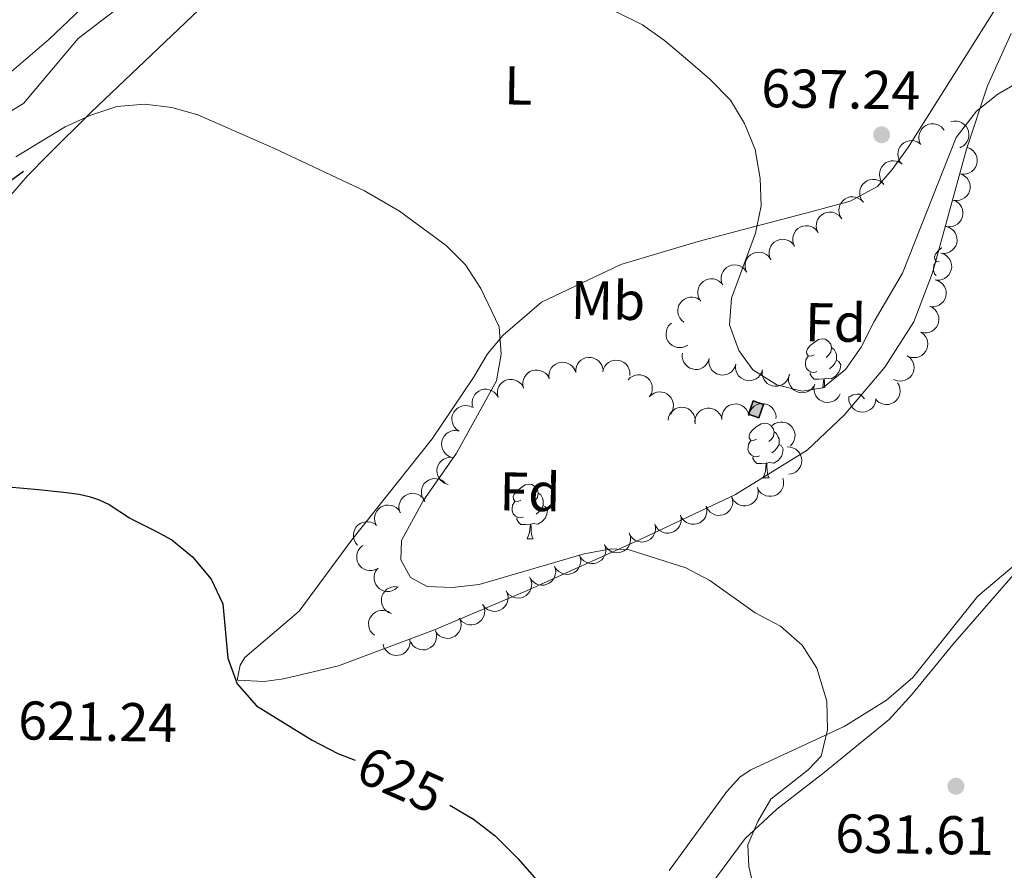
# Model space of a CAD drawing. Units: metres. Extents: x 613750 to 618205, y 715341 to 718311.
# Drawn here: x 614798 to 614979, y 716509 to 716665 of the extents above; entities that cross this region are included whole.
import ezdxf
from ezdxf.enums import TextEntityAlignment as Align

# ---------------------------------------------------------------- set-up
doc = ezdxf.new("R2010")
doc.units = ezdxf.units.M
doc.header["$MEASUREMENT"] = 0
doc.linetypes.add('DGN Style 3', pattern=[73.780546, 52.70039, -21.080156])
for name, color, linetype, lineweight in [('Altimetría', 7, 'Continuous', 0), ('Carátula', 7, 'Continuous', 0), ('Complex', 7, 'Continuous', 0), ('Entidades_rústicas', 7, 'Continuous', 0), ('Hidrografía', 7, 'Continuous', 0), ('Marco', 7, 'Continuous', 0), ('Nivel 15', 7, 'Continuous', 0), ('Zona_arbolada', 7, 'Continuous', 0)]:
    doc.layers.add(name, color=color, linetype=linetype, lineweight=lineweight)
doc.styles.add('Style-arial', font='arial.shx', dxfattribs={"bigfont": 'arialbig.shx'})
doc.styles.add('Style-Arial Narrow', font='txt')
doc.styles.add('Style-ariali', font='ariali.shx', dxfattribs={"bigfont": 'arialibig.shx'})

# ---------------------------------------------------------------- blocks, each defined once
blk = doc.blocks.new('5PATER')
at = {"layer": 'Altimetría', "linetype": 'Continuous', "lineweight": 0}
h = blk.add_hatch(color=51, dxfattribs=at)
edge = h.paths.add_edge_path()
edge.add_ellipse((0, 0), major_axis=(-1.11, -1.09), ratio=0.999422, start_angle=0, end_angle=360)

msp = doc.modelspace()

# ---------------------------------------------------------------- hatches: boundary and pattern name
at = {"layer": 'Complex', "linetype": 'Continuous', "lineweight": 25}
msp.add_hatch(color=9, dxfattribs=at).paths.add_polyline_path([(614933.8, 716592.26), (614931.87, 716592.93), (614932.73, 716595.42), (614934.66, 716594.75)])

# ---------------------------------------------------------------- linework, layer by layer
at = {"layer": 'Altimetría', "color": 30, "linetype": 'Continuous', "lineweight": 0, "flags": 128}
for points, elevation in [([(614817.95, 716668.83), (614808.9, 716661.94), (614798.88, 716650), (614794.39, 716647.35)], 635), ([(614996.64, 716662.69), (614977.64, 716651.68), (614973.72, 716648.6), (614970, 716643.75), (614960.16, 716618.83), (614954.95, 716609.97), (614952.59, 716605.26), (614949.7, 716601.18), (614945.54, 716597.81), (614941.76, 716597.2), (614937.07, 716598.33), (614932.68, 716601.09), (614930.13, 716604.66), (614928.43, 716609.37), (614928.81, 716614.26), (614933.21, 716626.2), (614934.24, 716631.2), (614934.04, 716636.2), (614933.12, 716641.51), (614931.19, 716646.31), (614928.6, 716650.59), (614924.81, 716654.46), (614920.78, 716657.96), (614916.5, 716661.54), (614912.42, 716664.42), (614903.03, 716669.1)], 635), ([(614797.44, 716640.2), (614806.53, 716645.71), (614811.23, 716647.85), (614815.97, 716649.43), (614821.14, 716649.88), (614826.08, 716649.24), (614830.83, 716647.93), (614844.94, 716641.74), (614861.44, 716633.94), (614867.88, 716630.24), (614876.45, 716623.9), (614880, 716620.38), (614882.8, 716616.01), (614886.13, 716608.99), (614886.54, 716603.99), (614885.64, 716599.06), (614878.35, 716585.82), (614872.22, 716577.04), (614868.23, 716569.8), (614868.13, 716566.23), (614869.86, 716562.96), (614872.92, 716561.32), (614877.52, 716561.12), (614882.48, 716561.71), (614901.72, 716567.32), (614906.72, 716568.25), (614909.99, 716568.03), (614920.4, 716564.75), (614924.81, 716562.4), (614933.15, 716556.47), (614937.74, 716554.02), (614941.72, 716550.54), (614944.44, 716546.36), (614946.28, 716540.3), (614946.4, 716535.02), (614945.26, 716530.16), (614942.82, 716527.68), (614935.98, 716522.27), (614933.63, 716518.19), (614931.79, 716513.9), (614931.99, 716509.92), (614933.21, 716504.71)], 630)]:
    msp.add_lwpolyline(points, dxfattribs=dict(at, elevation=elevation))
at = {"layer": 'Altimetría', "color": 30, "linetype": 'Continuous', "lineweight": 30, "elevation": 625, "flags": 128}
for points in [[(614796.1, 716579.64), (614801.63, 716579.15), (614806.21, 716578.67), (614809.09, 716578.25), (614810.94, 716577.84), (614812.78, 716577.24), (614814.6, 716576.38), (614818.33, 716573.93), (614818.72, 716573.71), (614819.21, 716573.46), (614823.06, 716571.57), (614826.06, 716569.92), (614829.89, 716566.76), (614833.3, 716562.67), (614835.43, 716558.14), (614836.35, 716548.17), (614838.08, 716543.49), (614841.65, 716539.43), (614851.81, 716533.11), (614856.55, 716530.7), (614859.73, 716529.47)], [(614877.07, 716521.19), (614881.45, 716518.63), (614885.39, 716515.55), (614889.61, 716511.37), (614892.97, 716507.49)]]:
    msp.add_lwpolyline(points, dxfattribs=at)
at = {"layer": 'Carátula', "color": 7, "linetype": 'Continuous', "lineweight": 0}
msp.add_3dface([(613749.91, 715340.61), (618204.91, 715340.61), (618204.91, 718310.62), (613749.91, 718310.62)], dxfattribs=at)
at = {"layer": 'Complex', "color": 1, "linetype": 'Continuous', "lineweight": 25}
msp.add_3dface([(614931.87, 716592.93, 636.08), (614933.8, 716592.26, 636.08), (614934.66, 716594.75, 636.08), (614932.73, 716595.42, 636.08)], dxfattribs=at)
at = {"layer": 'Entidades_rústicas', "color": 92, "linetype": 'Continuous', "lineweight": 0, "flags": 128}
for points in [[(614966.86, 716620.98), (614966.35, 716621.04), (614966.09, 716621.41), (614966.04, 716621.84), (614966.21, 716622.35), (614966.7, 716622.94), (614967.34, 716623.46), (614967.37, 716623.48)], [(614966.33, 716618.41), (614966.04, 716618.71), (614965.84, 716619.3), (614965.84, 716619.72), (614965.91, 716620.3), (614966.34, 716620.98)], [(614943.93, 716603.85), (614943.39, 716603.6), (614942.86, 716603.66), (614942.6, 716604.03), (614942.56, 716604.46), (614942.72, 716604.98), (614943.21, 716605.56), (614943.86, 716606.08), (614944.77, 716606.65), (614945.52, 716606.8), (614945.94, 716606.74), (614946.46, 716606.41), (614946.98, 716605.82), (614947.13, 716605.18), (614947.01, 716604.33), (614946.58, 716603.81), (614946.15, 716603.39)], [(614947.13, 716605.18), (614947.6, 716604.85), (614947.91, 716604.21), (614948.06, 716603.89), (614948.05, 716603.31), (614948.05, 716602.88), (614947.66, 716602.2), (614947.24, 716601.73), (614946.75, 716601.31)], [(614944.46, 716600.76), (614944.03, 716600.61), (614943.45, 716600.68), (614942.98, 716600.9), (614942.56, 716601.33), (614942.35, 716601.92), (614942.36, 716602.34), (614942.43, 716602.92), (614942.86, 716603.6)], [(614948.05, 716602.88), (614948.5, 716602.62), (614948.83, 716602), (614948.71, 716601.28), (614948.49, 716600.64), (614947.89, 716599.91), (614947.09, 716599.45), (614946.24, 716599.57), (614945.81, 716599.44)], [(614945.7, 716599.45), (614944.81, 716599.38), (614943.96, 716599.39), (614943.54, 716599.83), (614943.23, 716600.31), (614943.24, 716600.62)], [(614945.56, 716597.93), (614945.7, 716599.45), (614945.81, 716599.44), (614945.83, 716598.86), (614945.86, 716598.17), (614945.89, 716597.8)], [(614950.51, 716596.15), (614951.07, 716596.51), (614951.82, 716596.66), (614952.25, 716596.6), (614952.77, 716596.27), (614953.19, 716595.8)], [(614933.38, 716588.38), (614932.84, 716588.13), (614932.31, 716588.19), (614932.05, 716588.57), (614932.01, 716588.99), (614932.18, 716589.51), (614932.67, 716590.1), (614933.31, 716590.62), (614934.22, 716591.19), (614934.97, 716591.33), (614935.39, 716591.27), (614935.92, 716590.95), (614936.44, 716590.35), (614936.58, 716589.71), (614936.46, 716588.86), (614936.03, 716588.34), (614935.6, 716587.92)], [(614933.91, 716585.29), (614933.48, 716585.14), (614932.9, 716585.21), (614932.43, 716585.43), (614932.01, 716585.86), (614931.8, 716586.45), (614931.81, 716586.87), (614931.88, 716587.45), (614932.31, 716588.14)], [(614936.58, 716589.71), (614937.05, 716589.39), (614937.36, 716588.74), (614937.51, 716588.42), (614937.5, 716587.84), (614937.5, 716587.41), (614937.11, 716586.73), (614936.69, 716586.26), (614936.2, 716585.85)], [(614937.5, 716587.41), (614937.95, 716587.16), (614938.28, 716586.54), (614938.16, 716585.81), (614937.94, 716585.18), (614937.34, 716584.45), (614936.54, 716583.98), (614935.69, 716584.1), (614935.26, 716583.98)], [(614935.15, 716583.98), (614934.26, 716583.91), (614933.41, 716583.92), (614932.99, 716584.36), (614932.68, 716584.84), (614932.69, 716585.15)], [(614934.56, 716581.3), (614935.01, 716582.46), (614935.15, 716583.98), (614935.26, 716583.98), (614935.28, 716583.39), (614935.31, 716582.71), (614935.37, 716582.09), (614935.47, 716581.69), (614935.68, 716581.28)], [(614934.56, 716581.3), (614935.68, 716581.28)], [(614890.1, 716577.17), (614889.57, 716576.91), (614889.04, 716576.97), (614888.78, 716577.35), (614888.73, 716577.77), (614888.9, 716578.29), (614889.39, 716578.88), (614890.04, 716579.4), (614890.94, 716579.97), (614891.69, 716580.12), (614892.12, 716580.05), (614892.64, 716579.73), (614893.16, 716579.14), (614893.31, 716578.49), (614893.19, 716577.65), (614892.75, 716577.12), (614892.33, 716576.7)], [(614893.31, 716578.49), (614893.78, 716578.17), (614894.08, 716577.53), (614894.24, 716577.2), (614894.23, 716576.62), (614894.22, 716576.2), (614893.84, 716575.51), (614893.41, 716575.04), (614892.93, 716574.63)], [(614890.64, 716574.08), (614890.21, 716573.92), (614889.62, 716573.99), (614889.15, 716574.21), (614888.74, 716574.64), (614888.53, 716575.23), (614888.54, 716575.65), (614888.6, 716576.24), (614889.04, 716576.92)], [(614894.22, 716576.2), (614894.67, 716575.94), (614895.01, 716575.32), (614894.89, 716574.6), (614894.66, 716573.96), (614894.07, 716573.23), (614893.26, 716572.76), (614892.42, 716572.88), (614891.98, 716572.76)], [(614891.87, 716572.76), (614890.98, 716572.69), (614890.14, 716572.71), (614889.72, 716573.14), (614889.41, 716573.62), (614889.41, 716573.94)], [(614891.28, 716570.09), (614891.74, 716571.24), (614891.87, 716572.76), (614891.98, 716572.76), (614892.01, 716572.17), (614892.03, 716571.49), (614892.09, 716570.87), (614892.2, 716570.47), (614892.41, 716570.07)], [(614891.28, 716570.09), (614892.41, 716570.07)]]:
    msp.add_lwpolyline(points, dxfattribs=at)
at = {"layer": 'Entidades_rústicas', "color": 92, "linetype": 'Continuous', "lineweight": 0}
for points in [[(614796.12, 716632.65, 628.68), (614799.59, 716636.69, 628.68), (614803.35, 716640.48, 629.4), (614811.28, 716648.36, 630.28), (614834.7, 716670.71, 632.99), (614840.42, 716675.45, 633.68), (614840.95, 716676.75, 634.13), (614839.77, 716680.84, 634.99), (614838.02, 716684.23, 635.8), (614837.27, 716686.05, 635.96)], [(614796.69, 716655.88, 635.6), (614803.51, 716661.71, 635.51), (614809.56, 716667.47, 635.44), (614813.32, 716670.32, 635.38), (614817.2, 716671.38, 635.57), (614821.82, 716672.15, 635.57), (614829.82, 716674.47, 635.67), (614832.8, 716675.69, 635.67), (614834.68, 716676.88, 635.7), (614837.38, 716680.43, 635.93), (614837.91, 716682.63, 636), (614837.27, 716686.05, 635.96)], [(614838.16, 716544.45, 625.34), (614838.65, 716546.9, 625.34), (614839.47, 716548.29, 625.79), (614849.44, 716556.78, 626.58), (614859.09, 716569.92, 627.69), (614873.88, 716588.44, 628.73), (614881.41, 716599.71, 629.25), (614884.02, 716604.03, 629.78), (614886.89, 716607.46, 630.11), (614893.91, 716613.5, 630.76), (614908.46, 716620.43, 631.87), (614922.67, 716624.66, 632.91), (614931.9, 716627.11, 634.55), (614943.34, 716630.12, 635.27), (614950.53, 716632.07, 636.05), (614955.59, 716634.76, 636.57), (614958.29, 716637.86, 636.77), (614961.15, 716641.86, 637.1), (614977.51, 716667.82, 639.06), (614985.94, 716683.94, 639.15)], [(614980.08, 716662.84, 635.53), (614975.74, 716653.2, 635.36), (614971.89, 716641.57, 634.81), (614965.63, 716618.91, 633.63), (614962.23, 716609.93, 633.5), (614956.91, 716601.6, 633.11), (614949.47, 716592.79, 632.65), (614942.65, 716586.38, 632.23), (614929.49, 716578.23, 631.54), (614912.17, 716569.99, 630.46), (614891.17, 716560.54, 628.86), (614874.3, 716553.37, 628.01), (614856.66, 716546.77, 627.03), (614846.57, 716544.37, 626.05), (614843.05, 716543.88, 625.53), (614838.16, 716544.13, 625.47), (614838.16, 716544.45, 625.34)], [(614917.33, 716509.22, 626.65), (614918.36, 716510.58, 626.79), (614927.93, 716523.68, 628), (614930.38, 716526.37, 628.52), (614932.3, 716527.68, 628.68), (614949.46, 716535.63, 629.89), (614957.22, 716540.48, 630.55), (614962.08, 716544.64, 630.84), (614973.98, 716559.54, 631.46), (614985.78, 716569.54, 631.35)], [(614922.15, 716502.78, 628.91), (614931.31, 716515.1, 630.15), (614937.11, 716520.49, 630.48), (614945.77, 716527.18, 630.68), (614957.7, 716536.89, 631.33), (614961.95, 716541.54, 631.39), (614969.39, 716550.68, 631.52), (614985.78, 716569.54, 631.35)]]:
    msp.add_polyline3d(points, dxfattribs=at)
at = {"layer": 'Hidrografía', "color": 142, "linetype": 'DGN Style 3', "lineweight": 25}
msp.add_polyline3d([(614798.9, 716637.48, 629.38), (614788.29, 716629.81, 628.3)], dxfattribs=at)
at = {"layer": 'Marco', "color": 7, "linetype": 'Continuous', "lineweight": 0}
msp.add_3dface([(614625.19, 715734.55), (614625.77, 718048.14), (618044.21, 718048.2), (618044.78, 715734.55)], dxfattribs=at)
at = {"layer": 'Nivel 15', "color": 51, "linetype": 'Continuous', "lineweight": 25, "elevation": 636.08, "flags": 128}
msp.add_lwpolyline([(614931.87, 716592.93), (614932.73, 716595.42), (614934.66, 716594.75), (614933.8, 716592.26), (614931.87, 716592.93)], dxfattribs=at)
at = {"layer": 'Zona_arbolada', "color": 92, "linetype": 'Continuous', "lineweight": 0, "flags": 128}
for points, elevation in [([(614963.53, 716642.45), (614963.29, 716642.96), (614963.17, 716643.53), (614963.17, 716644.01), (614963.26, 716644.45), (614963.44, 716644.91), (614963.7, 716645.32), (614964.04, 716645.68), (614964.46, 716645.96), (614964.93, 716646.16), (614965.42, 716646.26), (614965.97, 716646.24), (614966.43, 716646.13), (614966.89, 716645.94), (614967.3, 716645.67), (614967.56, 716645.39), (614967.78, 716645.07)], 638.92), ([(614969.05, 716646.61), (614969.6, 716646.73), (614970.19, 716646.71), (614970.66, 716646.6), (614971.06, 716646.42), (614971.47, 716646.14), (614971.81, 716645.79), (614972.08, 716645.38), (614972.26, 716644.91), (614972.35, 716644.41), (614972.33, 716643.9), (614972.2, 716643.37), (614971.98, 716642.95), (614971.69, 716642.55), (614971.34, 716642.21), (614971.01, 716642.01), (614970.65, 716641.87)], 638.63), ([(614960.11, 716638.82), (614959.74, 716639.24), (614959.47, 716639.76), (614959.33, 716640.23), (614959.3, 716640.67), (614959.34, 716641.16), (614959.48, 716641.63), (614959.71, 716642.07), (614960.03, 716642.45), (614960.42, 716642.77), (614960.87, 716643.01), (614961.41, 716643.15), (614961.88, 716643.17), (614962.37, 716643.11), (614962.84, 716642.97), (614963.17, 716642.77), (614963.47, 716642.53)], 639.11), ([(614972.04, 716641.91), (614972.57, 716641.71), (614973.05, 716641.37), (614973.37, 716641.01), (614973.61, 716640.63), (614973.79, 716640.18), (614973.88, 716639.69), (614973.87, 716639.2), (614973.76, 716638.71), (614973.56, 716638.25), (614973.26, 716637.84), (614972.85, 716637.47), (614972.44, 716637.24), (614971.97, 716637.07), (614971.49, 716636.98), (614971.11, 716637), (614970.73, 716637.09)], 638.51), ([(614956.75, 716635.12), (614956.38, 716635.54), (614956.11, 716636.06), (614955.97, 716636.52), (614955.94, 716636.97), (614955.98, 716637.46), (614956.12, 716637.93), (614956.35, 716638.36), (614956.67, 716638.75), (614957.06, 716639.07), (614957.52, 716639.3), (614958.05, 716639.45), (614958.52, 716639.47), (614959.01, 716639.41), (614959.48, 716639.26), (614959.81, 716639.07), (614960.11, 716638.82)], 639.15), ([(614970.73, 716637.09), (614971.25, 716636.88), (614971.73, 716636.54), (614972.06, 716636.19), (614972.29, 716635.81), (614972.48, 716635.35), (614972.57, 716634.87), (614972.56, 716634.38), (614972.45, 716633.89), (614972.24, 716633.43), (614971.95, 716633.01), (614971.54, 716632.64), (614971.12, 716632.41), (614970.66, 716632.24), (614970.17, 716632.16), (614969.79, 716632.18), (614969.41, 716632.26)], 638.51), ([(614952.93, 716631.88), (614952.6, 716632.34), (614952.38, 716632.88), (614952.3, 716633.36), (614952.31, 716633.8), (614952.4, 716634.29), (614952.59, 716634.74), (614952.86, 716635.15), (614953.22, 716635.5), (614953.64, 716635.78), (614954.11, 716635.97), (614954.66, 716636.06), (614955.13, 716636.03), (614955.61, 716635.92), (614956.07, 716635.73), (614956.37, 716635.5), (614956.65, 716635.23)], 639.31), ([(614948.96, 716628.86), (614948.67, 716629.34), (614948.51, 716629.91), (614948.47, 716630.39), (614948.52, 716630.83), (614948.65, 716631.3), (614948.88, 716631.74), (614949.19, 716632.12), (614949.58, 716632.43), (614950.03, 716632.68), (614950.52, 716632.82), (614951.07, 716632.85), (614951.54, 716632.78), (614952.01, 716632.63), (614952.44, 716632.39), (614952.73, 716632.14), (614952.97, 716631.84)], 639.5), ([(614969.41, 716632.26), (614969.94, 716632.06), (614970.42, 716631.72), (614970.74, 716631.37), (614970.98, 716630.99), (614971.16, 716630.53), (614971.25, 716630.05), (614971.24, 716629.56), (614971.13, 716629.07), (614970.93, 716628.6), (614970.63, 716628.19), (614970.22, 716627.82), (614969.81, 716627.59), (614969.34, 716627.42), (614968.86, 716627.33), (614968.48, 716627.36), (614968.1, 716627.44)], 638.5), ([(614944.67, 716626.3), (614944.44, 716626.82), (614944.34, 716627.39), (614944.36, 716627.87), (614944.46, 716628.31), (614944.65, 716628.76), (614944.93, 716629.17), (614945.28, 716629.51), (614945.7, 716629.78), (614946.17, 716629.97), (614946.67, 716630.05), (614947.22, 716630.02), (614947.68, 716629.9), (614948.13, 716629.69), (614948.53, 716629.41), (614948.79, 716629.13), (614949, 716628.8)], 639.6), ([(614940.34, 716623.8), (614940.11, 716624.32), (614940.01, 716624.89), (614940.03, 716625.38), (614940.13, 716625.81), (614940.32, 716626.26), (614940.59, 716626.67), (614940.95, 716627.01), (614941.37, 716627.28), (614941.84, 716627.47), (614942.34, 716627.55), (614942.89, 716627.53), (614943.35, 716627.4), (614943.8, 716627.19), (614944.2, 716626.91), (614944.46, 716626.63), (614944.67, 716626.3)], 639.57), ([(614968.18, 716627.42), (614968.71, 716627.25), (614969.21, 716626.94), (614969.56, 716626.61), (614969.82, 716626.25), (614970.03, 716625.8), (614970.15, 716625.33), (614970.18, 716624.84), (614970.1, 716624.34), (614969.92, 716623.87), (614969.65, 716623.43), (614969.27, 716623.04), (614968.87, 716622.78), (614968.42, 716622.58), (614967.94, 716622.47), (614967.56, 716622.47), (614967.18, 716622.52)], 638.39), ([(614936.01, 716621.3), (614935.78, 716621.82), (614935.68, 716622.4), (614935.69, 716622.88), (614935.8, 716623.31), (614935.99, 716623.77), (614936.26, 716624.17), (614936.61, 716624.52), (614937.04, 716624.78), (614937.51, 716624.97), (614938.01, 716625.05), (614938.56, 716625.03), (614939.02, 716624.9), (614939.47, 716624.7), (614939.87, 716624.41), (614940.13, 716624.13), (614940.34, 716623.8)], 639.55), ([(614931.56, 716619.02), (614931.35, 716619.54), (614931.27, 716620.12), (614931.3, 716620.6), (614931.42, 716621.03), (614931.62, 716621.48), (614931.91, 716621.87), (614932.28, 716622.21), (614932.71, 716622.46), (614933.19, 716622.63), (614933.69, 716622.7), (614934.24, 716622.65), (614934.69, 716622.51), (614935.13, 716622.29), (614935.53, 716622), (614935.77, 716621.7), (614935.97, 716621.37)], 639.34), ([(614967.18, 716622.53), (614967.71, 716622.36), (614968.21, 716622.05), (614968.56, 716621.72), (614968.82, 716621.35), (614969.03, 716620.91), (614969.15, 716620.43), (614969.18, 716619.94), (614969.09, 716619.45), (614968.92, 716618.97), (614968.65, 716618.54), (614968.27, 716618.14), (614967.87, 716617.89), (614967.42, 716617.69), (614966.94, 716617.57), (614966.56, 716617.57), (614966.17, 716617.63)], 638.23), ([(614927.16, 716616.66), (614926.95, 716617.18), (614926.87, 716617.76), (614926.9, 716618.24), (614927.01, 716618.67), (614927.22, 716619.12), (614927.51, 716619.52), (614927.87, 716619.85), (614928.3, 716620.11), (614928.78, 716620.28), (614929.28, 716620.35), (614929.83, 716620.3), (614930.29, 716620.16), (614930.73, 716619.94), (614931.12, 716619.64), (614931.37, 716619.35), (614931.57, 716619.02)], 639.12), ([(614923.18, 716613.68), (614922.86, 716614.14), (614922.66, 716614.69), (614922.58, 716615.17), (614922.61, 716615.61), (614922.71, 716616.1), (614922.91, 716616.55), (614923.19, 716616.95), (614923.56, 716617.29), (614923.99, 716617.56), (614924.46, 716617.74), (614925.01, 716617.81), (614925.48, 716617.77), (614925.96, 716617.65), (614926.41, 716617.45), (614926.71, 716617.21), (614926.98, 716616.93)], 638.94), ([(614966.17, 716617.63), (614966.71, 716617.46), (614967.21, 716617.15), (614967.56, 716616.82), (614967.81, 716616.46), (614968.03, 716616.01), (614968.15, 716615.54), (614968.17, 716615.05), (614968.09, 716614.55), (614967.92, 716614.07), (614967.65, 716613.64), (614967.26, 716613.25), (614966.87, 716612.99), (614966.42, 716612.79), (614965.94, 716612.68), (614965.56, 716612.67), (614965.17, 716612.73)], 638.08), ([(614920.06, 716609.84), (614919.62, 716610.19), (614919.27, 716610.66), (614919.07, 716611.1), (614918.96, 716611.53), (614918.92, 716612.02), (614918.98, 716612.51), (614919.14, 716612.97), (614919.4, 716613.41), (614919.73, 716613.79), (614920.14, 716614.09), (614920.64, 716614.31), (614921.11, 716614.41), (614921.6, 716614.43), (614922.09, 716614.36), (614922.45, 716614.22), (614922.78, 716614.03)], 638.88), ([(614965.22, 716612.72), (614965.72, 716612.47), (614966.17, 716612.08), (614966.46, 716611.7), (614966.66, 716611.3), (614966.8, 716610.83), (614966.84, 716610.34), (614966.79, 716609.85), (614966.63, 716609.37), (614966.38, 716608.93), (614966.05, 716608.55), (614965.6, 716608.22), (614965.17, 716608.03), (614964.69, 716607.9), (614964.2, 716607.86), (614963.82, 716607.92), (614963.45, 716608.04)], 637.96), ([(614920.75, 716605.65), (614920.27, 716605.37), (614919.7, 716605.2), (614919.22, 716605.17), (614918.78, 716605.22), (614918.31, 716605.36), (614917.87, 716605.59), (614917.49, 716605.9), (614917.18, 716606.29), (614916.94, 716606.74), (614916.8, 716607.23), (614916.77, 716607.78), (614916.84, 716608.25), (614917, 716608.72), (614917.23, 716609.15), (614917.49, 716609.43), (614917.79, 716609.68)], 638.81), ([(614963.56, 716607.99), (614964.01, 716607.66), (614964.38, 716607.21), (614964.61, 716606.78), (614964.73, 716606.36), (614964.8, 716605.87), (614964.76, 716605.38), (614964.62, 716604.91), (614964.39, 716604.46), (614964.07, 716604.07), (614963.68, 716603.74), (614963.19, 716603.49), (614962.73, 716603.38), (614962.24, 716603.33), (614961.74, 716603.38), (614961.38, 716603.5), (614961.04, 716603.67)], 637.93), ([(614895.34, 716599.42), (614895.26, 716599.98), (614895.33, 716600.56), (614895.48, 716601.02), (614895.7, 716601.4), (614896.02, 716601.79), (614896.4, 716602.1), (614896.83, 716602.33), (614897.31, 716602.46), (614897.82, 716602.51), (614898.32, 716602.45), (614898.84, 716602.27), (614899.24, 716602.02), (614899.62, 716601.69), (614899.92, 716601.31), (614900.09, 716600.96), (614900.2, 716600.59)], 634.78), ([(614900.2, 716600.59), (614900.19, 716601.15), (614900.32, 716601.72), (614900.53, 716602.16), (614900.79, 716602.52), (614901.14, 716602.87), (614901.56, 716603.13), (614902.01, 716603.31), (614902.51, 716603.39), (614903.02, 716603.38), (614903.51, 716603.26), (614904.01, 716603.02), (614904.38, 716602.72), (614904.71, 716602.36), (614904.97, 716601.94), (614905.09, 716601.58), (614905.16, 716601.2)], 634.8), ([(614905.15, 716600.7), (614905.28, 716601.25), (614905.55, 716601.77), (614905.85, 716602.14), (614906.2, 716602.42), (614906.63, 716602.67), (614907.09, 716602.82), (614907.58, 716602.88), (614908.08, 716602.84), (614908.57, 716602.7), (614909.02, 716602.46), (614909.44, 716602.11), (614909.73, 716601.73), (614909.96, 716601.3), (614910.11, 716600.83), (614910.14, 716600.45), (614910.11, 716600.06)], 635.12), ([(614924.7, 716603.15), (614924.52, 716602.61), (614924.21, 716602.12), (614923.88, 716601.77), (614923.51, 716601.51), (614923.07, 716601.3), (614922.59, 716601.18), (614922.1, 716601.16), (614921.6, 716601.25), (614921.13, 716601.43), (614920.7, 716601.7), (614920.31, 716602.09), (614920.05, 716602.48), (614919.86, 716602.94), (614919.74, 716603.42), (614919.74, 716603.8), (614919.8, 716604.18)], 638.76), ([(614929.58, 716602.11), (614929.41, 716601.58), (614929.1, 716601.08), (614928.76, 716600.74), (614928.4, 716600.48), (614927.95, 716600.27), (614927.47, 716600.15), (614926.98, 716600.13), (614926.49, 716600.22), (614926.01, 716600.39), (614925.58, 716600.66), (614925.19, 716601.05), (614924.94, 716601.45), (614924.74, 716601.9), (614924.63, 716602.38), (614924.63, 716602.77), (614924.69, 716603.15)], 638.47), ([(614961.04, 716603.67), (614961.49, 716603.34), (614961.86, 716602.89), (614962.09, 716602.46), (614962.22, 716602.04), (614962.28, 716601.55), (614962.24, 716601.06), (614962.11, 716600.59), (614961.87, 716600.14), (614961.55, 716599.75), (614961.16, 716599.42), (614960.67, 716599.17), (614960.21, 716599.06), (614959.72, 716599.01), (614959.23, 716599.06), (614958.87, 716599.18), (614958.52, 716599.35)], 637.98), ([(614890.64, 716597.71), (614890.51, 716598.26), (614890.51, 716598.84), (614890.61, 716599.32), (614890.78, 716599.73), (614891.05, 716600.14), (614891.39, 716600.49), (614891.8, 716600.77), (614892.26, 716600.96), (614892.76, 716601.06), (614893.26, 716601.06), (614893.8, 716600.94), (614894.23, 716600.74), (614894.64, 716600.46), (614894.99, 716600.11), (614895.19, 716599.79), (614895.34, 716599.43)], 634.67), ([(614934.46, 716601.08), (614934.29, 716600.55), (614933.98, 716600.05), (614933.65, 716599.7), (614933.28, 716599.45), (614932.83, 716599.24), (614932.36, 716599.12), (614931.87, 716599.1), (614931.37, 716599.18), (614930.89, 716599.36), (614930.47, 716599.63), (614930.08, 716600.02), (614929.82, 716600.42), (614929.62, 716600.87), (614929.51, 716601.35), (614929.51, 716601.73), (614929.57, 716602.12)], 638.18), ([(614939.35, 716600.05), (614939.17, 716599.51), (614938.86, 716599.02), (614938.53, 716598.67), (614938.16, 716598.42), (614937.72, 716598.2), (614937.24, 716598.09), (614936.75, 716598.07), (614936.25, 716598.15), (614935.78, 716598.33), (614935.35, 716598.6), (614934.96, 716598.99), (614934.7, 716599.39), (614934.51, 716599.84), (614934.39, 716600.32), (614934.39, 716600.7), (614934.46, 716601.08)], 637.89), ([(614885.95, 716596), (614885.82, 716596.55), (614885.82, 716597.13), (614885.92, 716597.6), (614886.09, 716598.01), (614886.36, 716598.43), (614886.7, 716598.78), (614887.11, 716599.06), (614887.57, 716599.25), (614888.07, 716599.35), (614888.58, 716599.35), (614889.11, 716599.23), (614889.54, 716599.02), (614889.95, 716598.74), (614890.3, 716598.4), (614890.5, 716598.07), (614890.65, 716597.72)], 634.39), ([(614909.81, 716599.26), (614910.21, 716599.66), (614910.71, 716599.96), (614911.17, 716600.12), (614911.61, 716600.18), (614912.1, 716600.16), (614912.58, 716600.05), (614913.03, 716599.85), (614913.43, 716599.55), (614913.77, 716599.17), (614914.03, 716598.74), (614914.2, 716598.21), (614914.25, 716597.74), (614914.22, 716597.25), (614914.1, 716596.77), (614913.93, 716596.43), (614913.7, 716596.12)], 635.4), ([(614944.08, 716598.49), (614943.82, 716597.99), (614943.44, 716597.55), (614943.05, 716597.26), (614942.65, 716597.07), (614942.18, 716596.93), (614941.69, 716596.88), (614941.2, 716596.94), (614940.73, 716597.1), (614940.28, 716597.35), (614939.9, 716597.69), (614939.58, 716598.13), (614939.39, 716598.56), (614939.26, 716599.04), (614939.23, 716599.53), (614939.29, 716599.91), (614939.41, 716600.28)], 637.61), ([(614881.36, 716594.1), (614881.2, 716594.64), (614881.18, 716595.22), (614881.26, 716595.7), (614881.42, 716596.11), (614881.67, 716596.54), (614882, 716596.9), (614882.39, 716597.2), (614882.85, 716597.4), (614883.34, 716597.53), (614883.85, 716597.54), (614884.39, 716597.44), (614884.82, 716597.26), (614885.24, 716596.99), (614885.6, 716596.66), (614885.82, 716596.34), (614885.98, 716595.99)], 633.92), ([(614913.69, 716596.12), (614914.09, 716596.52), (614914.59, 716596.82), (614915.05, 716596.98), (614915.49, 716597.04), (614915.98, 716597.02), (614916.46, 716596.91), (614916.91, 716596.71), (614917.31, 716596.41), (614917.65, 716596.03), (614917.91, 716595.6), (614918.08, 716595.07), (614918.13, 716594.6), (614918.1, 716594.11), (614917.98, 716593.63), (614917.81, 716593.29), (614917.58, 716592.98)], 635.66), ([(614948.74, 716596.71), (614948.49, 716596.21), (614948.1, 716595.77), (614947.72, 716595.47), (614947.32, 716595.28), (614946.85, 716595.14), (614946.36, 716595.1), (614945.87, 716595.16), (614945.39, 716595.32), (614944.95, 716595.57), (614944.57, 716595.9), (614944.24, 716596.35), (614944.05, 716596.78), (614943.93, 716597.26), (614943.89, 716597.75), (614943.95, 716598.13), (614944.07, 716598.49)], 637.42), ([(614959.25, 716598.69), (614959.53, 716598.21), (614959.69, 716597.64), (614959.73, 716597.16), (614959.67, 716596.72), (614959.53, 716596.25), (614959.3, 716595.81), (614958.99, 716595.44), (614958.59, 716595.13), (614958.14, 716594.89), (614957.65, 716594.75), (614957.1, 716594.72), (614956.64, 716594.8), (614956.17, 716594.96), (614955.74, 716595.19), (614955.45, 716595.45), (614955.21, 716595.75)], 638.02), ([(614955.29, 716595.52), (614955.15, 716594.97), (614954.88, 716594.45), (614954.58, 716594.08), (614954.23, 716593.8), (614953.8, 716593.55), (614953.33, 716593.4), (614952.85, 716593.34), (614952.35, 716593.39), (614951.86, 716593.53), (614951.41, 716593.77), (614950.99, 716594.13), (614950.71, 716594.5), (614950.48, 716594.94), (614950.33, 716595.41), (614950.3, 716595.79), (614950.33, 716596.18)], 637.76), ([(614878.8, 716589.82), (614878.34, 716590.13), (614877.95, 716590.57), (614877.7, 716590.98), (614877.56, 716591.41), (614877.48, 716591.89), (614877.49, 716592.38), (614877.61, 716592.86), (614877.82, 716593.31), (614878.12, 716593.72), (614878.5, 716594.06), (614878.98, 716594.33), (614879.43, 716594.47), (614879.92, 716594.53), (614880.42, 716594.51), (614880.78, 716594.41), (614881.14, 716594.24)], 633.66), ([(614917.14, 716591.86), (614917.23, 716592.41), (614917.46, 716592.95), (614917.73, 716593.35), (614918.06, 716593.65), (614918.46, 716593.93), (614918.92, 716594.12), (614919.4, 716594.22), (614919.9, 716594.21), (614920.4, 716594.11), (614920.86, 716593.91), (614921.31, 716593.58), (614921.62, 716593.23), (614921.89, 716592.81), (614922.07, 716592.35), (614922.13, 716591.98), (614922.13, 716591.59)], 635.98), ([(614922.09, 716591.19), (614922.06, 716591.75), (614922.17, 716592.32), (614922.36, 716592.77), (614922.61, 716593.13), (614922.96, 716593.49), (614923.36, 716593.77), (614923.81, 716593.96), (614924.3, 716594.06), (614924.81, 716594.06), (614925.31, 716593.96), (614925.81, 716593.73), (614926.19, 716593.45), (614926.54, 716593.1), (614926.81, 716592.69), (614926.95, 716592.33), (614927.03, 716591.95)], 636.76), ([(614927.02, 716591.95), (614926.99, 716592.51), (614927.1, 716593.09), (614927.29, 716593.53), (614927.55, 716593.9), (614927.89, 716594.26), (614928.29, 716594.53), (614928.74, 716594.73), (614929.24, 716594.82), (614929.74, 716594.83), (614930.24, 716594.73), (614930.74, 716594.5), (614931.12, 716594.22), (614931.47, 716593.87), (614931.74, 716593.46), (614931.88, 716593.1), (614931.96, 716592.72)], 637.06), ([(614931.96, 716592.66), (614932.07, 716593.21), (614932.33, 716593.73), (614932.62, 716594.12), (614932.96, 716594.41), (614933.38, 716594.67), (614933.84, 716594.83), (614934.33, 716594.91), (614934.83, 716594.88), (614935.32, 716594.75), (614935.77, 716594.53), (614936.2, 716594.18), (614936.5, 716593.82), (614936.75, 716593.39), (614936.91, 716592.92), (614936.95, 716592.54), (614936.93, 716592.15)], 637.19), ([(614877.65, 716585), (614877.11, 716585.15), (614876.6, 716585.44), (614876.24, 716585.76), (614875.98, 716586.12), (614875.75, 716586.56), (614875.61, 716587.03), (614875.57, 716587.52), (614875.64, 716588.02), (614875.8, 716588.5), (614876.06, 716588.94), (614876.43, 716589.34), (614876.82, 716589.61), (614877.27, 716589.83), (614877.74, 716589.96), (614878.12, 716589.97), (614878.51, 716589.92)], 633.61), ([(614936.27, 716590.89), (614936.73, 716591.22), (614937.28, 716591.44), (614937.75, 716591.52), (614938.2, 716591.51), (614938.68, 716591.41), (614939.14, 716591.23), (614939.54, 716590.95), (614939.89, 716590.59), (614940.17, 716590.17), (614940.35, 716589.69), (614940.44, 716589.15), (614940.41, 716588.68), (614940.3, 716588.19), (614940.1, 716587.74), (614939.88, 716587.44), (614939.6, 716587.16)], 636.86), ([(614939.02, 716586.94), (614939.58, 716586.91), (614940.14, 716586.74), (614940.57, 716586.51), (614940.91, 716586.23), (614941.23, 716585.85), (614941.47, 716585.42), (614941.62, 716584.96), (614941.67, 716584.46), (614941.62, 716583.95), (614941.48, 716583.47), (614941.2, 716582.99), (614940.89, 716582.63), (614940.5, 716582.32), (614940.07, 716582.09), (614939.7, 716581.99), (614939.32, 716581.95)], 636.45), ([(614876.79, 716580.07), (614876.25, 716580.22), (614875.74, 716580.52), (614875.39, 716580.84), (614875.12, 716581.2), (614874.89, 716581.63), (614874.76, 716582.11), (614874.72, 716582.6), (614874.78, 716583.09), (614874.94, 716583.58), (614875.2, 716584.01), (614875.57, 716584.42), (614875.96, 716584.69), (614876.41, 716584.9), (614876.88, 716585.03), (614877.26, 716585.04), (614877.65, 716585)], 633.52), ([(614872.53, 716576.94), (614872.19, 716577.39), (614871.97, 716577.93), (614871.88, 716578.41), (614871.88, 716578.85), (614871.96, 716579.34), (614872.14, 716579.8), (614872.41, 716580.21), (614872.76, 716580.56), (614873.18, 716580.85), (614873.65, 716581.04), (614874.19, 716581.14), (614874.67, 716581.12), (614875.15, 716581.02), (614875.61, 716580.83), (614875.92, 716580.61), (614876.2, 716580.34)], 633.08), ([(614938.2, 716581.24), (614938.34, 716580.7), (614938.34, 716580.11), (614938.25, 716579.64), (614938.07, 716579.23), (614937.81, 716578.81), (614937.47, 716578.46), (614937.07, 716578.18), (614936.6, 716577.99), (614936.11, 716577.88), (614935.6, 716577.88), (614935.06, 716578), (614934.63, 716578.2), (614934.22, 716578.47), (614933.87, 716578.82), (614933.67, 716579.14), (614933.51, 716579.5)], 635.94), ([(614933.53, 716579.5), (614933.67, 716578.96), (614933.67, 716578.37), (614933.57, 716577.9), (614933.4, 716577.49), (614933.14, 716577.07), (614932.8, 716576.72), (614932.39, 716576.44), (614931.93, 716576.24), (614931.43, 716576.14), (614930.93, 716576.14), (614930.39, 716576.26), (614929.96, 716576.45), (614929.55, 716576.73), (614929.2, 716577.08), (614929, 716577.4), (614928.84, 716577.76)], 635.58), ([(614868.01, 716574.85), (614867.82, 716575.38), (614867.77, 716575.96), (614867.82, 716576.44), (614867.96, 716576.86), (614868.19, 716577.3), (614868.49, 716577.68), (614868.87, 716578), (614869.32, 716578.23), (614869.8, 716578.38), (614870.31, 716578.43), (614870.85, 716578.35), (614871.3, 716578.19), (614871.73, 716577.95), (614872.11, 716577.64), (614872.34, 716577.34), (614872.53, 716576.99)], 632.58), ([(614928.85, 716577.76), (614928.99, 716577.22), (614929, 716576.63), (614928.9, 716576.16), (614928.73, 716575.75), (614928.46, 716575.33), (614928.12, 716574.97), (614927.72, 716574.69), (614927.26, 716574.5), (614926.76, 716574.4), (614926.25, 716574.39), (614925.72, 716574.51), (614925.29, 716574.71), (614924.88, 716574.99), (614924.53, 716575.34), (614924.32, 716575.66), (614924.17, 716576.01)], 635.22), ([(614863.51, 716572.7), (614863.32, 716573.23), (614863.27, 716573.82), (614863.32, 716574.3), (614863.46, 716574.72), (614863.68, 716575.16), (614863.99, 716575.54), (614864.37, 716575.86), (614864.82, 716576.09), (614865.3, 716576.24), (614865.81, 716576.28), (614866.35, 716576.21), (614866.8, 716576.05), (614867.23, 716575.81), (614867.61, 716575.5), (614867.84, 716575.19), (614868.02, 716574.85)], 632.18), ([(614924.15, 716576.06), (614924.28, 716575.52), (614924.27, 716574.93), (614924.16, 716574.46), (614923.98, 716574.05), (614923.71, 716573.64), (614923.36, 716573.3), (614922.95, 716573.03), (614922.48, 716572.84), (614921.98, 716572.75), (614921.47, 716572.76), (614920.94, 716572.89), (614920.51, 716573.1), (614920.11, 716573.39), (614919.77, 716573.75), (614919.57, 716574.07), (614919.43, 716574.43)], 635.01), ([(614919.43, 716574.43), (614919.56, 716573.89), (614919.55, 716573.3), (614919.44, 716572.83), (614919.26, 716572.42), (614918.98, 716572.01), (614918.64, 716571.67), (614918.23, 716571.4), (614917.76, 716571.21), (614917.26, 716571.12), (614916.75, 716571.13), (614916.22, 716571.26), (614915.79, 716571.47), (614915.39, 716571.76), (614915.05, 716572.12), (614914.85, 716572.44), (614914.71, 716572.8)], 634.82), ([(614860.16, 716568.94), (614859.8, 716569.37), (614859.55, 716569.9), (614859.44, 716570.37), (614859.42, 716570.81), (614859.48, 716571.3), (614859.64, 716571.77), (614859.88, 716572.19), (614860.22, 716572.57), (614860.62, 716572.87), (614861.08, 716573.09), (614861.62, 716573.21), (614862.09, 716573.21), (614862.58, 716573.13), (614863.05, 716572.97), (614863.37, 716572.77), (614863.66, 716572.51)], 631.93), ([(614914.71, 716572.8), (614914.84, 716572.26), (614914.82, 716571.67), (614914.72, 716571.2), (614914.53, 716570.79), (614914.26, 716570.38), (614913.91, 716570.04), (614913.5, 716569.77), (614913.03, 716569.58), (614912.54, 716569.49), (614912.03, 716569.5), (614911.49, 716569.63), (614911.07, 716569.84), (614910.67, 716570.13), (614910.32, 716570.49), (614910.13, 716570.81), (614909.98, 716571.17)], 634.63), ([(614910.06, 716571.02), (614910.23, 716570.48), (614910.27, 716569.9), (614910.2, 716569.42), (614910.05, 716569), (614909.81, 716568.57), (614909.49, 716568.2), (614909.1, 716567.9), (614908.65, 716567.68), (614908.16, 716567.54), (614907.65, 716567.51), (614907.11, 716567.6), (614906.67, 716567.78), (614906.25, 716568.03), (614905.88, 716568.36), (614905.65, 716568.67), (614905.48, 716569.02)], 634.21), ([(614863.86, 716564.63), (614863.36, 716564.38), (614862.78, 716564.25), (614862.3, 716564.24), (614861.86, 716564.33), (614861.4, 716564.49), (614860.98, 716564.75), (614860.62, 716565.08), (614860.33, 716565.5), (614860.12, 716565.96), (614860.01, 716566.45), (614860.02, 716567), (614860.12, 716567.47), (614860.3, 716567.93), (614860.56, 716568.34), (614860.84, 716568.61), (614861.15, 716568.84)], 631.87), ([(614905.5, 716569.01), (614905.67, 716568.47), (614905.7, 716567.89), (614905.63, 716567.41), (614905.48, 716566.99), (614905.23, 716566.56), (614904.91, 716566.19), (614904.52, 716565.89), (614904.07, 716565.67), (614903.58, 716565.54), (614903.07, 716565.52), (614902.53, 716565.61), (614902.09, 716565.79), (614901.67, 716566.05), (614901.3, 716566.37), (614901.08, 716566.68), (614900.91, 716567.03)], 633.79), ([(614900.91, 716567.03), (614901.08, 716566.5), (614901.11, 716565.91), (614901.04, 716565.44), (614900.89, 716565.02), (614900.64, 716564.59), (614900.32, 716564.22), (614899.93, 716563.92), (614899.48, 716563.7), (614898.99, 716563.57), (614898.48, 716563.54), (614897.94, 716563.64), (614897.5, 716563.81), (614897.08, 716564.07), (614896.71, 716564.4), (614896.49, 716564.71), (614896.32, 716565.06)], 633.62), ([(614867.44, 716561.14), (614867, 716560.79), (614866.47, 716560.54), (614866, 716560.44), (614865.56, 716560.43), (614865.07, 716560.5), (614864.6, 716560.66), (614864.18, 716560.91), (614863.82, 716561.26), (614863.52, 716561.67), (614863.31, 716562.13), (614863.2, 716562.67), (614863.2, 716563.14), (614863.29, 716563.63), (614863.46, 716564.09), (614863.67, 716564.41), (614863.93, 716564.69)], 632), ([(614896.32, 716565.06), (614896.49, 716564.52), (614896.52, 716563.94), (614896.45, 716563.46), (614896.3, 716563.04), (614896.05, 716562.61), (614895.73, 716562.24), (614895.34, 716561.94), (614894.89, 716561.73), (614894.4, 716561.6), (614893.89, 716561.57), (614893.35, 716561.66), (614892.91, 716561.84), (614892.49, 716562.1), (614892.12, 716562.42), (614891.9, 716562.74), (614891.73, 716563.09)], 633.44), ([(614891.82, 716562.9), (614892.04, 716562.38), (614892.12, 716561.8), (614892.09, 716561.32), (614891.98, 716560.88), (614891.77, 716560.44), (614891.49, 716560.04), (614891.13, 716559.7), (614890.69, 716559.45), (614890.22, 716559.27), (614889.71, 716559.2), (614889.16, 716559.25), (614888.71, 716559.38), (614888.27, 716559.6), (614887.87, 716559.89), (614887.63, 716560.18), (614887.42, 716560.52)], 633.37), ([(614866.38, 716556.37), (614865.86, 716556.57), (614865.38, 716556.91), (614865.05, 716557.26), (614864.82, 716557.64), (614864.63, 716558.1), (614864.54, 716558.58), (614864.54, 716559.07), (614864.65, 716559.56), (614864.85, 716560.03), (614865.15, 716560.44), (614865.56, 716560.81), (614865.97, 716561.05), (614866.43, 716561.22), (614866.92, 716561.3), (614867.3, 716561.28), (614867.68, 716561.2)], 632.05), ([(614887.45, 716560.52), (614887.68, 716560.01), (614887.78, 716559.43), (614887.76, 716558.95), (614887.66, 716558.52), (614887.47, 716558.06), (614887.19, 716557.65), (614886.84, 716557.31), (614886.42, 716557.04), (614885.95, 716556.85), (614885.45, 716556.77), (614884.9, 716556.8), (614884.44, 716556.92), (614883.99, 716557.13), (614883.59, 716557.41), (614883.33, 716557.69), (614883.12, 716558.02)], 632.99), ([(614883.16, 716558.04), (614883.38, 716557.52), (614883.49, 716556.95), (614883.47, 716556.46), (614883.37, 716556.03), (614883.18, 716555.58), (614882.9, 716555.17), (614882.55, 716554.82), (614882.13, 716554.56), (614881.66, 716554.37), (614881.16, 716554.28), (614880.61, 716554.31), (614880.15, 716554.44), (614879.7, 716554.64), (614879.29, 716554.92), (614879.04, 716555.21), (614878.83, 716555.53)], 632.35), ([(614863.27, 716552.38), (614862.84, 716552.75), (614862.5, 716553.22), (614862.31, 716553.66), (614862.21, 716554.1), (614862.19, 716554.59), (614862.26, 716555.08), (614862.43, 716555.54), (614862.7, 716555.96), (614863.04, 716556.34), (614863.46, 716556.63), (614863.96, 716556.84), (614864.43, 716556.93), (614864.92, 716556.94), (614865.41, 716556.86), (614865.76, 716556.71), (614866.09, 716556.51)], 631.89), ([(614878.95, 716555.39), (614879.14, 716554.85), (614879.19, 716554.27), (614879.13, 716553.79), (614878.99, 716553.37), (614878.77, 716552.93), (614878.46, 716552.55), (614878.08, 716552.23), (614877.63, 716552), (614877.15, 716551.86), (614876.64, 716551.81), (614876.1, 716551.89), (614875.65, 716552.05), (614875.22, 716552.29), (614874.84, 716552.6), (614874.61, 716552.91), (614874.43, 716553.25)], 631.72), ([(614874.44, 716553.26), (614874.63, 716552.73), (614874.68, 716552.14), (614874.62, 716551.66), (614874.49, 716551.24), (614874.26, 716550.8), (614873.95, 716550.42), (614873.57, 716550.11), (614873.13, 716549.88), (614872.64, 716549.73), (614872.14, 716549.68), (614871.59, 716549.76), (614871.15, 716549.92), (614870.71, 716550.16), (614870.33, 716550.48), (614870.1, 716550.78), (614869.92, 716551.12)], 631.33), ([(614869.78, 716551.6), (614869.81, 716551.04), (614869.71, 716550.46), (614869.52, 716550.01), (614869.27, 716549.64), (614868.94, 716549.28), (614868.54, 716549), (614868.09, 716548.8), (614867.6, 716548.7), (614867.09, 716548.69), (614866.59, 716548.78), (614866.09, 716549), (614865.7, 716549.28), (614865.35, 716549.63), (614865.07, 716550.03), (614864.93, 716550.39), (614864.85, 716550.76)], 631.1)]:
    msp.add_lwpolyline(points, dxfattribs=dict(at, elevation=elevation))

# ---------------------------------------------------------------- block references
at = {"layer": 'Altimetría', "color": 51, "linetype": 'Continuous', "lineweight": 0}
for p in [(614956.33, 716644.24, 637.24), (614969.96, 716524.67, 631.61)]:
    msp.add_blockref('5PATER', p, dxfattribs=at)

# ---------------------------------------------------------------- texts
at = {"layer": 'Altimetría', "color": 7, "linetype": 'Continuous', "lineweight": 0, "style": 'Style-arial'}
for s, p in [('637.24', (614934.2, 716649.33, 637.24)), ('621.24', (614797.85, 716533.28, 621.24)), ('631.61', (614947.76, 716512.54, 631.61))]:
    msp.add_text(s, height=7, rotation=359.0406, dxfattribs=at).set_placement(p)
at = {"layer": 'Altimetría', "color": 27, "linetype": 'Continuous', "lineweight": 0, "style": 'Style-ariali'}
msp.add_text('625', height=7, rotation=335.8838, dxfattribs=at).set_placement((614868.09, 716525.86, 625), align=Align.MIDDLE_CENTER)
at = {"layer": 'Entidades_rústicas', "color": 92, "linetype": 'Continuous', "lineweight": 0}
for s, style, p in [('L', 'Style-Arial Narrow', (614889.66, 716653.28, 632.57)), ('Mb', 'Style-Arial Narrow', (614906.13, 716613.82, 631.56)), ('Fd', 'Style-arial', (614947.86, 716609.78, 635.07)), ('Fd', 'Style-arial', (614891.8, 716578.71, 630.16))]:
    msp.add_text(s, height=7, rotation=359.0406, dxfattribs=dict(at, style=style)).set_placement(p, align=Align.MIDDLE_CENTER)

# ---------------------------------------------------------------- meshes
at = {"layer": 'Complex', "color": 23, "linetype": 'Continuous', "lineweight": 0}
mesh = msp.add_polyface(dxfattribs=at)
corners = [(615069.98, 716559.86, 629.27), (615057.78, 716606.73, 631.49), (615054.25, 716605.45, 631.49), (615046.16, 716637.45, 632.67), (615042.64, 716636.13, 632.67), (615038.91, 716657.04, 633.81), (615035.37, 716655.77, 633.81), (615032.96, 716674.23, 634.69), (615029.41, 716673, 634.69), (615019.81, 716711.62, 637.14), (615016.28, 716710.35, 637.14), (615001.06, 716762.18, 640.58), (614996.49, 716763.68, 640.77), (615000.03, 716764.95, 640.77), (614986.85, 716802.49, 642.5), (614983.3, 716801.26, 642.5), (614972.82, 716843.79, 645.44), (614969.28, 716842.5, 645.44), (614967.2, 716858.09, 646.68), (614963.74, 716856.62, 646.68), (614959.57, 716865.67, 647.76), (614962.83, 716867.57, 647.76), (614957.54, 716874.94, 648.28), (614954.54, 716872.66, 648.28), (614913.25, 716921.77, 649.04), (614897.17, 716934.36, 647.47), (614910.48, 716919.22, 649.04), (614900.07, 716936.74, 647.47), (614923.79, 716910.79, 650.08), (614921.12, 716908.14, 650.08), (614925.71, 716908.93, 650.14), (614933.95, 716895.71, 650.47), (614937.86, 716897.04, 650.34), (614948.47, 716880.22, 648.91), (614951.32, 716882.68, 648.91), (614891.16, 716948.41, 645.83), (614888.09, 716946.22, 645.83), (614879.09, 716959.79, 644.66), (614882.36, 716961.66, 644.66), (614872.93, 716972.4, 643.51), (614876.37, 716973.93, 643.51), (614862.34, 717009.23, 640.14), (614856.6, 717013.52, 639.59), (614860.09, 717014.9, 639.59), (614852.29, 717034.68, 638.21)]
mesh.append_faces([[corners[k] for k in face] for face in [(0, 1, 2), (2, 3, 4), (4, 5, 6), (6, 7, 8), (8, 9, 10), (10, 11, 12), (12, 14, 15), (15, 16, 17), (17, 18, 19), (19, 18, 20), (22, 20, 21), (20, 22, 23), (24, 26, 28), (28, 29, 30), (30, 31, 32), (32, 33, 34), (34, 23, 22), (35, 36, 27), (36, 35, 37), (38, 37, 35), (37, 38, 39), (39, 41, 42)]], dxfattribs={"vtx0": -1, "vtx1": -1, "color": 23})
mesh.append_faces([[corners[k] for k in face] for face in [(2, 1, 3), (4, 3, 5), (6, 5, 7), (8, 7, 9), (10, 9, 11), (12, 11, 13), (12, 13, 14), (15, 14, 16), (17, 16, 18), (20, 18, 21), (24, 25, 26), (25, 24, 27), (28, 26, 29), (30, 29, 31), (32, 31, 33), (34, 33, 23), (27, 36, 25), (39, 38, 40), (39, 40, 41), (42, 41, 43), (42, 43, 44)]], dxfattribs={"vtx0": -1, "vtx2": -1, "color": 23})

doc.saveas('drawing.dxf')
